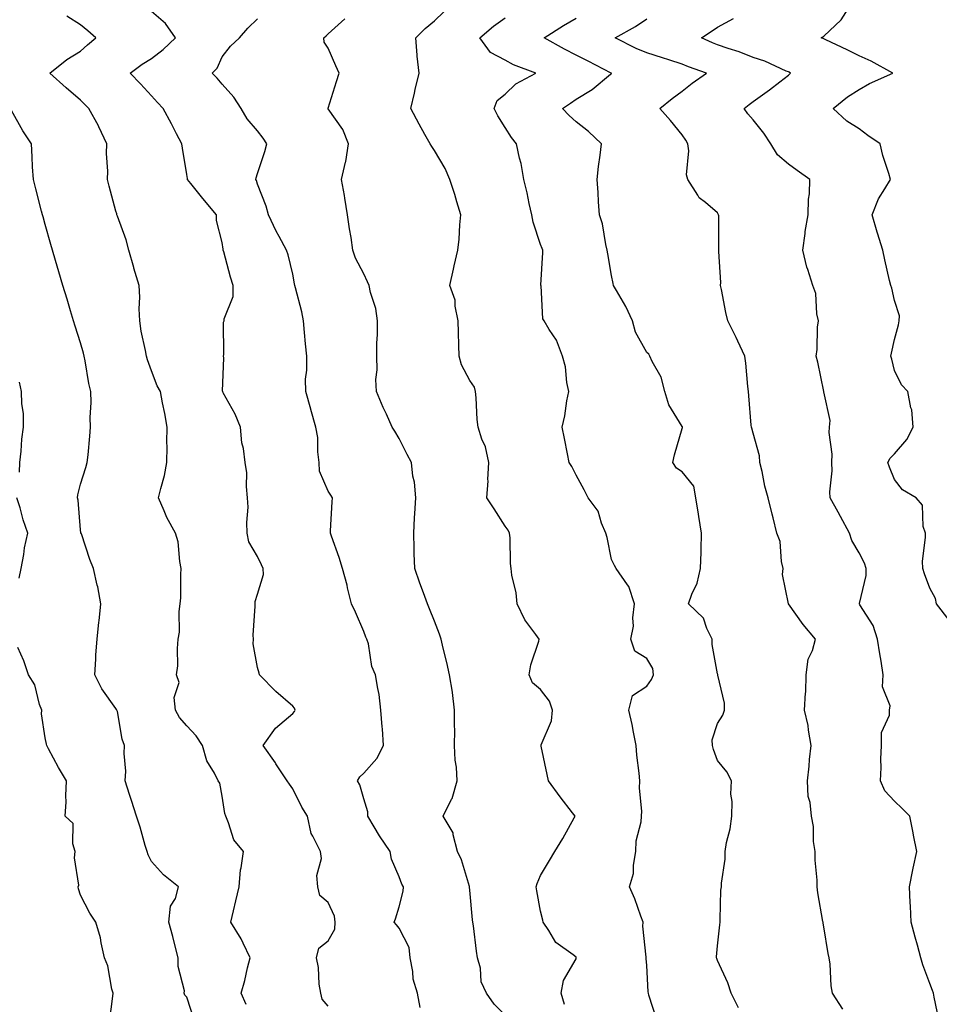
# Model space of a CAD drawing. Units: inches. Extents: x 1042403 to 1043760, y 7210778 to 7213418.
# Drawn here: x 1043301 to 1043561, y 7211269 to 7211547 of the extents above; entities that cross this region are included whole.
import ezdxf

# ---------------------------------------------------------------- set-up
doc = ezdxf.new("R2010")
doc.units = ezdxf.units.IN
doc.header["$MEASUREMENT"] = 0
doc.layers.add('Contour_10427210', color=7, linetype='Continuous', true_color=0x348cd6)

msp = doc.modelspace()

# ---------------------------------------------------------------- linework, layer by layer
at = {"layer": 'Contour_10427210'}
for points in [[(1043563.5, 7211377.37, 2924), (1043559.92, 7211381.92, 2924), (1043559.57, 7211383.44, 2924), (1043558.05, 7211386.33, 2924), (1043556.55, 7211390.42, 2924), (1043556.02, 7211391.92, 2924), (1043555.96, 7211394.01, 2924), (1043556.8, 7211400.67, 2924), (1043556.76, 7211401.92, 2924), (1043556.14, 7211403.83, 2924), (1043555.92, 7211409.79, 2924), (1043554.18, 7211411.92, 2924), (1043550.3, 7211414.17, 2924), (1043548.05, 7211417.1, 2924), (1043546.66, 7211420.53, 2924), (1043546.14, 7211421.92, 2924), (1043546.82, 7211423.15, 2924), (1043548.05, 7211424.34, 2924), (1043551.55, 7211428.42, 2924), (1043553.28, 7211431.92, 2924), (1043552.89, 7211436.76, 2924), (1043552.62, 7211437.35, 2924), (1043551.84, 7211441.92, 2924), (1043549.98, 7211443.85, 2924), (1043548.05, 7211447.88, 2924), (1043547.25, 7211451.12, 2924), (1043546.98, 7211451.92, 2924), (1043547.21, 7211452.76, 2924), (1043548.05, 7211456.61, 2924), (1043549.2, 7211460.77, 2924), (1043549.32, 7211461.92, 2924), (1043549.46, 7211463.33, 2924), (1043548.05, 7211467.72, 2924), (1043547.29, 7211471.16, 2924), (1043546.96, 7211471.92, 2924), (1043546.64, 7211473.33, 2924), (1043545.28, 7211479.15, 2924), (1043544.71, 7211481.92, 2924), (1043543.23, 7211486.74, 2924), (1043543.13, 7211487, 2924), (1043541.76, 7211491.92, 2924), (1043543.54, 7211496.43, 2924), (1043545.34, 7211499.21, 2924), (1043546.88, 7211501.92, 2924), (1043546.43, 7211503.54, 2924), (1043544.75, 7211508.62, 2924), (1043543.97, 7211511.92, 2924), (1043540.47, 7211514.34, 2924), (1043538.05, 7211516.18, 2924), (1043534.53, 7211518.4, 2924), (1043530.73, 7211521.92, 2924), (1043534.77, 7211525.2, 2924), (1043538.05, 7211527.27, 2924), (1043540.94, 7211529.03, 2924), (1043547.54, 7211531.92, 2924), (1043541.47, 7211535.34, 2924), (1043538.05, 7211536.8, 2924), (1043534.67, 7211538.54, 2924), (1043528.66, 7211541.31, 2924), (1043528.05, 7211541.61, 2924), (1043527.85, 7211541.72, 2924), (1043527.33, 7211541.92, 2924), (1043527.78, 7211542.19, 2924), (1043528.05, 7211542.41, 2924), (1043532.99, 7211546.98, 2924), (1043536.1, 7211551.92, 2924)], [(1043364.81, 7211268.68, 2933), (1043363.4, 7211271.92, 2933), (1043364.48, 7211275.49, 2933), (1043365.22, 7211279.09, 2933), (1043365.94, 7211281.92, 2933), (1043363.97, 7211286, 2933), (1043363.42, 7211287.29, 2933), (1043360.55, 7211291.92, 2933), (1043361.29, 7211295.16, 2933), (1043361.94, 7211298.03, 2933), (1043362.85, 7211301.92, 2933), (1043363.25, 7211306.72, 2933), (1043363.44, 7211307.31, 2933), (1043364.05, 7211311.92, 2933), (1043361.39, 7211315.26, 2933), (1043359.89, 7211320.08, 2933), (1043359.05, 7211321.92, 2933), (1043358.81, 7211322.68, 2933), (1043358.05, 7211327.62, 2933), (1043357.41, 7211331.28, 2933), (1043356.92, 7211331.92, 2933), (1043355.86, 7211334.11, 2933), (1043353.69, 7211337.56, 2933), (1043352.54, 7211341.92, 2933), (1043350.73, 7211344.6, 2933), (1043348.05, 7211347.47, 2933), (1043345.98, 7211349.85, 2933), (1043344.91, 7211351.92, 2933), (1043344.51, 7211355.46, 2933), (1043345.88, 7211359.75, 2933), (1043345.2, 7211361.92, 2933), (1043345.53, 7211364.44, 2933), (1043345.41, 7211369.28, 2933), (1043345.67, 7211371.92, 2933), (1043346.02, 7211373.95, 2933), (1043345.94, 7211379.81, 2933), (1043346.21, 7211381.92, 2933), (1043346.35, 7211383.62, 2933), (1043346.37, 7211390.24, 2933), (1043346.49, 7211391.92, 2933), (1043346.06, 7211393.91, 2933), (1043345.63, 7211399.5, 2933), (1043344.89, 7211401.92, 2933), (1043342.46, 7211406.33, 2933), (1043341.7, 7211408.27, 2933), (1043340.06, 7211411.92, 2933), (1043340.69, 7211414.56, 2933), (1043341.72, 7211418.25, 2933), (1043342.46, 7211421.92, 2933), (1043342.5, 7211426.37, 2933), (1043342.46, 7211427.51, 2933), (1043342.5, 7211431.92, 2933), (1043341.88, 7211435.75, 2933), (1043341.17, 7211438.8, 2933), (1043340.61, 7211441.92, 2933), (1043339.67, 7211443.54, 2933), (1043338.05, 7211447.84, 2933), (1043337.01, 7211450.88, 2933), (1043336.64, 7211451.92, 2933), (1043336.39, 7211453.58, 2933), (1043335.18, 7211459.05, 2933), (1043334.83, 7211461.92, 2933), (1043334.65, 7211465.32, 2933), (1043334.77, 7211468.64, 2933), (1043334.57, 7211471.92, 2933), (1043333.13, 7211476.84, 2933), (1043333.09, 7211476.96, 2933), (1043331.7, 7211481.92, 2933), (1043330.94, 7211484.81, 2933), (1043328.46, 7211491.51, 2933), (1043328.32, 7211491.92, 2933), (1043328.28, 7211492.15, 2933), (1043328.05, 7211492.96, 2933), (1043326.16, 7211500.03, 2933), (1043325.65, 7211501.92, 2933), (1043325.76, 7211504.21, 2933), (1043325.34, 7211509.21, 2933), (1043325.45, 7211511.92, 2933), (1043323.25, 7211516.72, 2933), (1043323.13, 7211517, 2933), (1043320.37, 7211521.92, 2933), (1043319.22, 7211523.09, 2933), (1043318.05, 7211524.34, 2933), (1043313.95, 7211527.82, 2933), (1043309.4, 7211531.92, 2933), (1043314.18, 7211535.79, 2933), (1043318.05, 7211538.19, 2933), (1043320.04, 7211539.93, 2933), (1043322.39, 7211541.92, 2933), (1043320.06, 7211543.93, 2933), (1043318.05, 7211545.63, 2933), (1043314.16, 7211548.03, 2933)], [(1043388.05, 7211268.19, 2932), (1043386.35, 7211270.22, 2932), (1043385.92, 7211271.92, 2932), (1043385.49, 7211274.48, 2932), (1043385.28, 7211279.15, 2932), (1043384.67, 7211281.92, 2932), (1043385.39, 7211284.58, 2932), (1043388.05, 7211286.67, 2932), (1043389.94, 7211290.03, 2932), (1043389.96, 7211291.92, 2932), (1043389.81, 7211293.68, 2932), (1043388.05, 7211297.53, 2932), (1043385.65, 7211299.52, 2932), (1043385.06, 7211301.92, 2932), (1043384.83, 7211305.14, 2932), (1043386.12, 7211309.99, 2932), (1043385.82, 7211311.92, 2932), (1043383.71, 7211316.26, 2932), (1043383.17, 7211317.04, 2932), (1043382.17, 7211321.92, 2932), (1043380.61, 7211324.48, 2932), (1043378.05, 7211329.69, 2932), (1043377.07, 7211330.94, 2932), (1043376.43, 7211331.92, 2932), (1043373.25, 7211336.72, 2932), (1043373.09, 7211336.96, 2932), (1043369.67, 7211341.92, 2932), (1043373.17, 7211346.8, 2932), (1043378.05, 7211350.98, 2932), (1043378.5, 7211351.47, 2932), (1043378.69, 7211351.92, 2932), (1043378.54, 7211352.41, 2932), (1043378.05, 7211353.05, 2932), (1043373.25, 7211357.12, 2932), (1043368.6, 7211361.92, 2932), (1043368.52, 7211362.39, 2932), (1043368.05, 7211363.91, 2932), (1043366.8, 7211370.67, 2932), (1043366.9, 7211371.92, 2932), (1043366.86, 7211373.11, 2932), (1043367.42, 7211381.3, 2932), (1043367.41, 7211381.92, 2932), (1043367.41, 7211382.56, 2932), (1043368.05, 7211384.71, 2932), (1043369.77, 7211390.2, 2932), (1043369.65, 7211391.92, 2932), (1043369.14, 7211393.01, 2932), (1043368.05, 7211395.32, 2932), (1043365.61, 7211399.48, 2932), (1043365.14, 7211401.92, 2932), (1043365.04, 7211404.93, 2932), (1043365.37, 7211409.24, 2932), (1043365.26, 7211411.92, 2932), (1043364.91, 7211415.06, 2932), (1043365.06, 7211418.93, 2932), (1043364.59, 7211421.92, 2932), (1043364.1, 7211425.87, 2932), (1043363.58, 7211427.45, 2932), (1043363.25, 7211431.92, 2932), (1043361.7, 7211435.57, 2932), (1043358.36, 7211441.61, 2932), (1043358.21, 7211441.92, 2932), (1043358.19, 7211442.06, 2932), (1043358.5, 7211451.47, 2932), (1043358.46, 7211451.92, 2932), (1043358.56, 7211452.43, 2932), (1043358.44, 7211461.53, 2932), (1043358.58, 7211461.92, 2932), (1043358.6, 7211462.47, 2932), (1043361.14, 7211468.83, 2932), (1043361.17, 7211471.92, 2932), (1043360.37, 7211474.24, 2932), (1043358.5, 7211481.47, 2932), (1043358.36, 7211481.92, 2932), (1043358.3, 7211482.17, 2932), (1043358.05, 7211484.11, 2932), (1043356.43, 7211490.3, 2932), (1043356.47, 7211491.92, 2932), (1043352.6, 7211496.47, 2932), (1043349.2, 7211500.77, 2932), (1043348.28, 7211501.92, 2932), (1043348.25, 7211502.12, 2932), (1043348.05, 7211503.33, 2932), (1043346.88, 7211510.75, 2932), (1043346.64, 7211511.92, 2932), (1043345.18, 7211514.79, 2932), (1043343.77, 7211517.64, 2932), (1043341.39, 7211521.92, 2932), (1043339.81, 7211523.68, 2932), (1043338.05, 7211525.53, 2932), (1043335.02, 7211528.89, 2932), (1043332.03, 7211531.92, 2932), (1043335.49, 7211534.48, 2932), (1043338.05, 7211536.1, 2932), (1043341.35, 7211538.62, 2932), (1043344.91, 7211541.92, 2932), (1043342.09, 7211545.96, 2932), (1043338.05, 7211549.4, 2932)], [(1043454.81, 7211268.68, 2929), (1043453.87, 7211271.92, 2929), (1043454.5, 7211275.47, 2929), (1043458.05, 7211281.57, 2929), (1043458.13, 7211281.84, 2929), (1043458.13, 7211281.92, 2929), (1043458.11, 7211281.98, 2929), (1043458.05, 7211282.08, 2929), (1043457.27, 7211282.7, 2929), (1043452.37, 7211286.24, 2929), (1043450.37, 7211289.6, 2929), (1043448.75, 7211291.92, 2929), (1043448.67, 7211292.55, 2929), (1043448.05, 7211295.1, 2929), (1043447, 7211300.87, 2929), (1043446.78, 7211301.92, 2929), (1043447.05, 7211302.92, 2929), (1043448.05, 7211305.16, 2929), (1043450.55, 7211309.42, 2929), (1043452.09, 7211311.92, 2929), (1043454.32, 7211315.65, 2929), (1043457.54, 7211321.41, 2929), (1043457.84, 7211321.92, 2929), (1043457.07, 7211322.9, 2929), (1043453.54, 7211327.41, 2929), (1043450.22, 7211331.92, 2929), (1043449.85, 7211333.72, 2929), (1043448.23, 7211341.74, 2929), (1043448.19, 7211341.92, 2929), (1043448.23, 7211342.1, 2929), (1043451.1, 7211348.87, 2929), (1043451.39, 7211351.92, 2929), (1043450.53, 7211354.4, 2929), (1043448.05, 7211357.7, 2929), (1043445.78, 7211359.65, 2929), (1043444.85, 7211361.92, 2929), (1043445.24, 7211364.73, 2929), (1043447.54, 7211371.41, 2929), (1043447.64, 7211371.92, 2929), (1043446.7, 7211373.27, 2929), (1043443.58, 7211377.45, 2929), (1043441.43, 7211381.92, 2929), (1043441.16, 7211385.03, 2929), (1043439.94, 7211390.03, 2929), (1043439.71, 7211391.92, 2929), (1043439.5, 7211393.37, 2929), (1043439.4, 7211400.57, 2929), (1043439.24, 7211401.92, 2929), (1043438.87, 7211402.74, 2929), (1043438.05, 7211403.85, 2929), (1043434.96, 7211408.83, 2929), (1043432.8, 7211411.92, 2929), (1043433.23, 7211416.74, 2929), (1043433.17, 7211417.04, 2929), (1043433.38, 7211421.92, 2929), (1043432.46, 7211426.33, 2929), (1043431.47, 7211428.5, 2929), (1043430.37, 7211431.92, 2929), (1043430.14, 7211434.01, 2929), (1043429.83, 7211440.14, 2929), (1043429.65, 7211441.92, 2929), (1043429.32, 7211443.19, 2929), (1043428.05, 7211445.03, 2929), (1043425.65, 7211449.52, 2929), (1043425.06, 7211451.92, 2929), (1043424.96, 7211455.01, 2929), (1043424.79, 7211458.66, 2929), (1043424.71, 7211461.92, 2929), (1043423.85, 7211466.12, 2929), (1043423.87, 7211467.74, 2929), (1043422.35, 7211471.92, 2929), (1043423.4, 7211476.57, 2929), (1043423.62, 7211477.49, 2929), (1043424.63, 7211481.92, 2929), (1043425, 7211484.97, 2929), (1043425.2, 7211489.07, 2929), (1043425.51, 7211491.92, 2929), (1043424.4, 7211495.57, 2929), (1043423.77, 7211497.64, 2929), (1043422.42, 7211501.92, 2929), (1043421.1, 7211504.97, 2929), (1043418.05, 7211510.1, 2929), (1043417.33, 7211511.2, 2929), (1043416.86, 7211511.92, 2929), (1043415.35, 7211514.62, 2929), (1043413.69, 7211517.56, 2929), (1043411.35, 7211521.92, 2929), (1043412.37, 7211526.24, 2929), (1043412.62, 7211527.35, 2929), (1043413.73, 7211531.92, 2929), (1043413.19, 7211536.78, 2929), (1043413.13, 7211537, 2929), (1043412.74, 7211541.92, 2929), (1043415.41, 7211544.56, 2929), (1043418.05, 7211546.76, 2929), (1043420.67, 7211549.3, 2929)], [(1043414.01, 7211267.88, 2931), (1043413.28, 7211271.92, 2931), (1043412.01, 7211275.88, 2931), (1043411.94, 7211278.03, 2931), (1043411.14, 7211281.92, 2931), (1043410.9, 7211284.77, 2931), (1043408.05, 7211290.3, 2931), (1043407.33, 7211291.2, 2931), (1043406.66, 7211291.92, 2931), (1043407.07, 7211292.9, 2931), (1043408.05, 7211296.26, 2931), (1043409.24, 7211300.73, 2931), (1043409.3, 7211301.92, 2931), (1043408.85, 7211302.72, 2931), (1043408.05, 7211304.77, 2931), (1043405.9, 7211309.77, 2931), (1043405.49, 7211311.92, 2931), (1043402.52, 7211316.39, 2931), (1043401.04, 7211318.93, 2931), (1043399.24, 7211321.92, 2931), (1043399.26, 7211323.13, 2931), (1043398.05, 7211326.82, 2931), (1043396.96, 7211330.83, 2931), (1043396.29, 7211331.92, 2931), (1043396.92, 7211333.05, 2931), (1043398.05, 7211334.09, 2931), (1043401.74, 7211338.23, 2931), (1043403.69, 7211341.92, 2931), (1043403.34, 7211346.63, 2931), (1043403.3, 7211347.17, 2931), (1043402.91, 7211351.92, 2931), (1043402.44, 7211356.31, 2931), (1043402, 7211357.97, 2931), (1043401.43, 7211361.92, 2931), (1043400.37, 7211364.24, 2931), (1043399.36, 7211370.61, 2931), (1043398.97, 7211371.92, 2931), (1043398.69, 7211372.56, 2931), (1043398.05, 7211374.15, 2931), (1043395.75, 7211379.62, 2931), (1043394.61, 7211381.92, 2931), (1043393.52, 7211386.45, 2931), (1043393.36, 7211387.23, 2931), (1043392.05, 7211391.92, 2931), (1043391.16, 7211395.03, 2931), (1043388.93, 7211401.04, 2931), (1043388.64, 7211401.92, 2931), (1043388.66, 7211402.53, 2931), (1043389.18, 7211410.79, 2931), (1043389.22, 7211411.92, 2931), (1043388.77, 7211412.64, 2931), (1043388.05, 7211413.74, 2931), (1043385.57, 7211419.44, 2931), (1043385.47, 7211421.92, 2931), (1043385.06, 7211424.91, 2931), (1043385.08, 7211428.95, 2931), (1043384.51, 7211431.92, 2931), (1043383.13, 7211436.84, 2931), (1043383.11, 7211436.98, 2931), (1043381.66, 7211441.92, 2931), (1043381.62, 7211445.49, 2931), (1043382, 7211447.97, 2931), (1043381.96, 7211451.92, 2931), (1043381.59, 7211455.46, 2931), (1043381.37, 7211458.6, 2931), (1043381.04, 7211461.92, 2931), (1043380.57, 7211464.44, 2931), (1043378.75, 7211471.22, 2931), (1043378.62, 7211471.92, 2931), (1043378.54, 7211472.41, 2931), (1043378.05, 7211475.12, 2931), (1043376.74, 7211480.61, 2931), (1043376.25, 7211481.92, 2931), (1043374.18, 7211485.79, 2931), (1043373.36, 7211487.23, 2931), (1043371.14, 7211491.92, 2931), (1043370.47, 7211494.34, 2931), (1043368.05, 7211500.53, 2931), (1043367.74, 7211501.61, 2931), (1043367.58, 7211501.92, 2931), (1043367.62, 7211502.35, 2931), (1043368.05, 7211503.62, 2931), (1043370.14, 7211509.83, 2931), (1043370.69, 7211511.92, 2931), (1043369.69, 7211513.56, 2931), (1043368.05, 7211515.61, 2931), (1043365.12, 7211518.99, 2931), (1043363.46, 7211521.92, 2931), (1043361.31, 7211525.18, 2931), (1043358.05, 7211528.83, 2931), (1043356.62, 7211530.49, 2931), (1043355.28, 7211531.92, 2931), (1043356.62, 7211533.35, 2931), (1043358.05, 7211536.57, 2931), (1043360.41, 7211539.56, 2931), (1043362.99, 7211541.92, 2931), (1043365.35, 7211544.62, 2931), (1043368.05, 7211547.25, 2931)], [(1043438.05, 7211265.65, 2930), (1043434.89, 7211268.76, 2930), (1043432.72, 7211271.92, 2930), (1043431.25, 7211275.12, 2930), (1043431.02, 7211278.95, 2930), (1043430.24, 7211281.92, 2930), (1043429.91, 7211283.78, 2930), (1043429.07, 7211290.9, 2930), (1043428.89, 7211291.92, 2930), (1043428.79, 7211292.66, 2930), (1043428.05, 7211301.02, 2930), (1043427.97, 7211301.84, 2930), (1043427.97, 7211301.92, 2930), (1043427.93, 7211302.04, 2930), (1043425.71, 7211309.58, 2930), (1043424.59, 7211311.92, 2930), (1043423.3, 7211316.67, 2930), (1043423.3, 7211317.17, 2930), (1043420.51, 7211321.92, 2930), (1043422.87, 7211326.74, 2930), (1043423.01, 7211326.96, 2930), (1043424.44, 7211331.92, 2930), (1043424.24, 7211335.73, 2930), (1043423.87, 7211337.74, 2930), (1043423.71, 7211341.92, 2930), (1043423.77, 7211346.2, 2930), (1043423.69, 7211347.56, 2930), (1043423.75, 7211351.92, 2930), (1043423.11, 7211356.86, 2930), (1043423.11, 7211356.98, 2930), (1043422.33, 7211361.92, 2930), (1043421.53, 7211365.4, 2930), (1043420.55, 7211369.42, 2930), (1043419.96, 7211371.92, 2930), (1043419.51, 7211373.38, 2930), (1043418.05, 7211377.06, 2930), (1043416.66, 7211380.53, 2930), (1043416.06, 7211381.92, 2930), (1043414.94, 7211385.03, 2930), (1043413.93, 7211387.8, 2930), (1043412.5, 7211391.92, 2930), (1043412.31, 7211396.18, 2930), (1043412.35, 7211397.62, 2930), (1043412.17, 7211401.92, 2930), (1043412.41, 7211406.28, 2930), (1043412.52, 7211407.45, 2930), (1043412.74, 7211411.92, 2930), (1043412.44, 7211416.31, 2930), (1043411.92, 7211418.05, 2930), (1043411.53, 7211421.92, 2930), (1043410.32, 7211424.19, 2930), (1043408.05, 7211428.7, 2930), (1043406.84, 7211430.71, 2930), (1043406.08, 7211431.92, 2930), (1043404.46, 7211435.51, 2930), (1043403.56, 7211437.43, 2930), (1043401.68, 7211441.92, 2930), (1043401.51, 7211445.38, 2930), (1043401.86, 7211448.11, 2930), (1043401.72, 7211451.92, 2930), (1043401.78, 7211455.65, 2930), (1043401.92, 7211458.05, 2930), (1043401.98, 7211461.92, 2930), (1043401.51, 7211465.38, 2930), (1043400, 7211469.97, 2930), (1043399.63, 7211471.92, 2930), (1043399.1, 7211472.97, 2930), (1043398.05, 7211475.24, 2930), (1043395.76, 7211479.63, 2930), (1043394.98, 7211481.92, 2930), (1043394.48, 7211485.49, 2930), (1043394.05, 7211487.92, 2930), (1043393.5, 7211491.92, 2930), (1043392.76, 7211496.63, 2930), (1043392.6, 7211497.37, 2930), (1043391.8, 7211501.92, 2930), (1043392.95, 7211506.82, 2930), (1043393.01, 7211506.96, 2930), (1043393.73, 7211511.92, 2930), (1043392.17, 7211516.04, 2930), (1043388.05, 7211521.86, 2930), (1043388.03, 7211521.9, 2930), (1043388.01, 7211521.92, 2930), (1043388.01, 7211521.96, 2930), (1043388.05, 7211522.08, 2930), (1043390.41, 7211529.56, 2930), (1043391.14, 7211531.92, 2930), (1043390.14, 7211534.01, 2930), (1043388.05, 7211538.97, 2930), (1043386.84, 7211540.71, 2930), (1043386.8, 7211541.92, 2930), (1043387.44, 7211542.53, 2930), (1043388.05, 7211543.03, 2930), (1043392.68, 7211547.29, 2930)], [(1043480.75, 7211264.62, 2928), (1043478.64, 7211271.33, 2928), (1043478.48, 7211271.92, 2928), (1043478.42, 7211272.29, 2928), (1043478.05, 7211279.69, 2928), (1043477.87, 7211281.74, 2928), (1043477.85, 7211281.92, 2928), (1043477.87, 7211282.1, 2928), (1043476.92, 7211290.79, 2928), (1043477.01, 7211291.92, 2928), (1043476.35, 7211293.62, 2928), (1043474.67, 7211298.54, 2928), (1043473.11, 7211301.92, 2928), (1043474.28, 7211305.69, 2928), (1043474.24, 7211308.11, 2928), (1043474.96, 7211311.92, 2928), (1043475.02, 7211314.95, 2928), (1043476.45, 7211320.32, 2928), (1043476.51, 7211321.92, 2928), (1043476.59, 7211323.38, 2928), (1043475.94, 7211329.81, 2928), (1043476.04, 7211331.92, 2928), (1043475.86, 7211334.11, 2928), (1043475.26, 7211339.13, 2928), (1043475.04, 7211341.92, 2928), (1043474.26, 7211345.71, 2928), (1043473.95, 7211347.82, 2928), (1043472.97, 7211351.92, 2928), (1043473.97, 7211356, 2928), (1043478.05, 7211358.7, 2928), (1043479.4, 7211360.57, 2928), (1043479.98, 7211361.92, 2928), (1043479.77, 7211363.64, 2928), (1043478.05, 7211366.49, 2928), (1043474.65, 7211368.52, 2928), (1043473.56, 7211371.92, 2928), (1043474.3, 7211375.67, 2928), (1043474.07, 7211377.94, 2928), (1043474.55, 7211381.92, 2928), (1043473.01, 7211386.88, 2928), (1043472.62, 7211387.35, 2928), (1043469.42, 7211391.92, 2928), (1043468.91, 7211392.78, 2928), (1043468.05, 7211394.48, 2928), (1043466.82, 7211400.69, 2928), (1043466.47, 7211401.92, 2928), (1043465.26, 7211404.71, 2928), (1043464.3, 7211408.17, 2928), (1043461.49, 7211411.92, 2928), (1043460.3, 7211414.17, 2928), (1043458.05, 7211418.31, 2928), (1043456.86, 7211420.73, 2928), (1043456.1, 7211421.92, 2928), (1043455.61, 7211424.36, 2928), (1043454.77, 7211428.64, 2928), (1043454.1, 7211431.92, 2928), (1043454.89, 7211435.08, 2928), (1043455.45, 7211439.32, 2928), (1043455.98, 7211441.92, 2928), (1043455.45, 7211444.52, 2928), (1043455.1, 7211448.97, 2928), (1043454.26, 7211451.92, 2928), (1043452.56, 7211456.43, 2928), (1043450.49, 7211459.48, 2928), (1043449.05, 7211461.92, 2928), (1043448.64, 7211462.51, 2928), (1043448.15, 7211471.82, 2928), (1043448.11, 7211471.92, 2928), (1043448.11, 7211471.98, 2928), (1043448.69, 7211481.28, 2928), (1043448.69, 7211481.92, 2928), (1043448.5, 7211482.37, 2928), (1043448.05, 7211483.54, 2928), (1043445.96, 7211489.83, 2928), (1043445.59, 7211491.92, 2928), (1043444.85, 7211495.12, 2928), (1043444.22, 7211498.09, 2928), (1043443.25, 7211501.92, 2928), (1043442.5, 7211506.37, 2928), (1043442.03, 7211507.94, 2928), (1043441.19, 7211511.92, 2928), (1043439.85, 7211513.72, 2928), (1043438.05, 7211516.53, 2928), (1043435.98, 7211519.85, 2928), (1043434.91, 7211521.92, 2928), (1043435.75, 7211524.22, 2928), (1043438.05, 7211525.98, 2928), (1043441.06, 7211528.91, 2928), (1043446.72, 7211531.92, 2928), (1043440.39, 7211534.26, 2928), (1043438.05, 7211535.63, 2928), (1043433.87, 7211537.74, 2928), (1043430.84, 7211541.92, 2928), (1043434.73, 7211545.24, 2928), (1043438.05, 7211547.56, 2928)], [(1043503.91, 7211267.78, 2927), (1043501.88, 7211271.92, 2927), (1043500.98, 7211274.85, 2927), (1043498.05, 7211281.14, 2927), (1043497.82, 7211281.69, 2927), (1043497.72, 7211281.92, 2927), (1043497.78, 7211282.19, 2927), (1043498.05, 7211285.3, 2927), (1043498.71, 7211291.26, 2927), (1043498.73, 7211291.92, 2927), (1043498.81, 7211292.68, 2927), (1043498.97, 7211301, 2927), (1043499.12, 7211301.92, 2927), (1043499.1, 7211302.97, 2927), (1043500.22, 7211309.75, 2927), (1043500.22, 7211311.92, 2927), (1043500.59, 7211314.46, 2927), (1043501.64, 7211318.33, 2927), (1043502.05, 7211321.92, 2927), (1043502.17, 7211326.04, 2927), (1043501.82, 7211328.15, 2927), (1043502, 7211331.92, 2927), (1043500.63, 7211334.5, 2927), (1043498.05, 7211337.64, 2927), (1043496.88, 7211340.75, 2927), (1043496.64, 7211341.92, 2927), (1043496.51, 7211343.46, 2927), (1043498.05, 7211348.13, 2927), (1043499.48, 7211350.49, 2927), (1043500.02, 7211351.92, 2927), (1043500.02, 7211353.89, 2927), (1043498.15, 7211361.82, 2927), (1043498.15, 7211361.92, 2927), (1043498.11, 7211361.98, 2927), (1043498.05, 7211362.12, 2927), (1043496.55, 7211370.42, 2927), (1043496.55, 7211371.92, 2927), (1043495, 7211374.97, 2927), (1043494.03, 7211377.9, 2927), (1043489.85, 7211381.92, 2927), (1043490.78, 7211384.65, 2927), (1043492.23, 7211387.74, 2927), (1043493.23, 7211391.92, 2927), (1043493.44, 7211396.53, 2927), (1043493.38, 7211397.25, 2927), (1043493.54, 7211401.92, 2927), (1043492.72, 7211406.59, 2927), (1043492.64, 7211407.33, 2927), (1043491.9, 7211411.92, 2927), (1043491.31, 7211415.18, 2927), (1043488.05, 7211419.21, 2927), (1043486.45, 7211420.32, 2927), (1043485.43, 7211421.92, 2927), (1043485.88, 7211424.09, 2927), (1043488.05, 7211431.51, 2927), (1043488.15, 7211431.82, 2927), (1043488.13, 7211431.92, 2927), (1043488.11, 7211431.98, 2927), (1043488.05, 7211432.08, 2927), (1043484.3, 7211438.17, 2927), (1043483.09, 7211441.92, 2927), (1043482.13, 7211446, 2927), (1043479.53, 7211450.44, 2927), (1043478.91, 7211451.92, 2927), (1043478.6, 7211452.47, 2927), (1043478.05, 7211452.97, 2927), (1043474.89, 7211458.76, 2927), (1043473.99, 7211461.92, 2927), (1043472.15, 7211466.02, 2927), (1043469.48, 7211470.49, 2927), (1043468.67, 7211471.92, 2927), (1043468.58, 7211472.45, 2927), (1043468.05, 7211474.71, 2927), (1043467, 7211480.87, 2927), (1043466.86, 7211481.92, 2927), (1043466.47, 7211483.5, 2927), (1043465.49, 7211489.36, 2927), (1043464.69, 7211491.92, 2927), (1043464.4, 7211495.57, 2927), (1043464.34, 7211498.21, 2927), (1043464.01, 7211501.92, 2927), (1043464.4, 7211505.57, 2927), (1043464.85, 7211508.72, 2927), (1043465.22, 7211511.92, 2927), (1043461.59, 7211515.46, 2927), (1043458.05, 7211518.17, 2927), (1043456.06, 7211519.93, 2927), (1043454.18, 7211521.92, 2927), (1043456.49, 7211523.48, 2927), (1043458.05, 7211524.6, 2927), (1043462.64, 7211527.33, 2927), (1043467.82, 7211531.69, 2927), (1043468.05, 7211531.88, 2927), (1043468.07, 7211531.9, 2927), (1043468.11, 7211531.92, 2927), (1043468.07, 7211531.94, 2927), (1043468.05, 7211531.94, 2927), (1043468.01, 7211531.96, 2927), (1043461.43, 7211535.3, 2927), (1043458.05, 7211537, 2927), (1043454.83, 7211538.7, 2927), (1043449.07, 7211541.92, 2927), (1043454.53, 7211545.44, 2927), (1043458.05, 7211547.45, 2927)], [(1043533.46, 7211267.33, 2926), (1043530.53, 7211271.92, 2926), (1043530.12, 7211273.99, 2926), (1043529.89, 7211280.08, 2926), (1043529.61, 7211281.92, 2926), (1043529.28, 7211283.15, 2926), (1043528.05, 7211290.63, 2926), (1043527.85, 7211291.72, 2926), (1043527.84, 7211291.92, 2926), (1043527.82, 7211292.15, 2926), (1043526.41, 7211300.28, 2926), (1043526.21, 7211301.92, 2926), (1043526.16, 7211303.81, 2926), (1043525.65, 7211309.52, 2926), (1043525.59, 7211311.92, 2926), (1043525.18, 7211314.79, 2926), (1043525.12, 7211318.99, 2926), (1043524.59, 7211321.92, 2926), (1043524.22, 7211325.75, 2926), (1043523.64, 7211327.51, 2926), (1043523.4, 7211331.92, 2926), (1043523.95, 7211336.02, 2926), (1043524.05, 7211337.92, 2926), (1043524.5, 7211341.92, 2926), (1043523.73, 7211346.24, 2926), (1043523.66, 7211347.53, 2926), (1043522.64, 7211351.92, 2926), (1043522.87, 7211356.74, 2926), (1043522.95, 7211357.02, 2926), (1043523.11, 7211361.92, 2926), (1043523.66, 7211366.31, 2926), (1043524.89, 7211368.76, 2926), (1043525.67, 7211371.92, 2926), (1043522.25, 7211376.12, 2926), (1043518.07, 7211381.9, 2926), (1043518.05, 7211381.92, 2926), (1043518.05, 7211381.94, 2926), (1043516.41, 7211390.28, 2926), (1043516.57, 7211391.92, 2926), (1043516.1, 7211393.87, 2926), (1043515.71, 7211399.58, 2926), (1043514.81, 7211401.92, 2926), (1043513.73, 7211406.24, 2926), (1043513.46, 7211407.33, 2926), (1043512.33, 7211411.92, 2926), (1043511.35, 7211415.22, 2926), (1043510.63, 7211419.34, 2926), (1043509.98, 7211421.92, 2926), (1043509.87, 7211423.74, 2926), (1043508.05, 7211430.2, 2926), (1043507.72, 7211431.59, 2926), (1043507.6, 7211431.92, 2926), (1043507.56, 7211432.41, 2926), (1043506.88, 7211440.75, 2926), (1043506.78, 7211441.92, 2926), (1043506.59, 7211443.38, 2926), (1043506.06, 7211449.93, 2926), (1043505.75, 7211451.92, 2926), (1043503.75, 7211456.22, 2926), (1043503.32, 7211457.19, 2926), (1043500.98, 7211461.92, 2926), (1043500.39, 7211464.26, 2926), (1043499.16, 7211470.81, 2926), (1043498.91, 7211471.92, 2926), (1043498.93, 7211472.8, 2926), (1043498.4, 7211481.57, 2926), (1043498.42, 7211481.92, 2926), (1043498.38, 7211482.25, 2926), (1043498.36, 7211491.61, 2926), (1043498.32, 7211491.92, 2926), (1043498.25, 7211492.12, 2926), (1043498.05, 7211492.43, 2926), (1043494.59, 7211495.38, 2926), (1043492.87, 7211496.74, 2926), (1043492.48, 7211497.49, 2926), (1043489.65, 7211501.92, 2926), (1043489.3, 7211503.17, 2926), (1043489.96, 7211510.01, 2926), (1043489.67, 7211511.92, 2926), (1043489.1, 7211512.97, 2926), (1043488.05, 7211514.48, 2926), (1043484.73, 7211518.6, 2926), (1043481.72, 7211521.92, 2926), (1043485.24, 7211524.73, 2926), (1043488.05, 7211526.84, 2926), (1043490.88, 7211529.09, 2926), (1043494.94, 7211531.92, 2926), (1043489.83, 7211533.7, 2926), (1043488.05, 7211534.44, 2926), (1043484.3, 7211535.67, 2926), (1043482.44, 7211536.31, 2926), (1043478.05, 7211537.68, 2926), (1043475.06, 7211538.93, 2926), (1043469.09, 7211541.92, 2926), (1043474.81, 7211545.16, 2926), (1043478.05, 7211547.25, 2926)], [(1043560.59, 7211264.46, 2925), (1043559.24, 7211270.73, 2925), (1043559.01, 7211271.92, 2925), (1043558.77, 7211272.64, 2925), (1043558.05, 7211274.62, 2925), (1043556.08, 7211279.95, 2925), (1043555.45, 7211281.92, 2925), (1043554.5, 7211285.47, 2925), (1043553.89, 7211287.76, 2925), (1043552.78, 7211291.92, 2925), (1043552.58, 7211296.45, 2925), (1043552.48, 7211297.49, 2925), (1043552.27, 7211301.92, 2925), (1043553.23, 7211306.74, 2925), (1043553.34, 7211307.21, 2925), (1043554.36, 7211311.92, 2925), (1043553.42, 7211316.55, 2925), (1043553.3, 7211317.17, 2925), (1043552.33, 7211321.92, 2925), (1043550.2, 7211324.07, 2925), (1043548.05, 7211326.12, 2925), (1043545.26, 7211329.13, 2925), (1043544.07, 7211331.92, 2925), (1043544.28, 7211335.69, 2925), (1043544.16, 7211338.03, 2925), (1043544.36, 7211341.92, 2925), (1043544.38, 7211345.59, 2925), (1043546.57, 7211350.44, 2925), (1043546.59, 7211351.92, 2925), (1043546.84, 7211353.13, 2925), (1043544.63, 7211358.5, 2925), (1043544.87, 7211361.92, 2925), (1043544.22, 7211365.75, 2925), (1043543.91, 7211367.78, 2925), (1043543.21, 7211371.92, 2925), (1043541.96, 7211375.83, 2925), (1043538.28, 7211381.69, 2925), (1043538.17, 7211381.92, 2925), (1043538.15, 7211382.02, 2925), (1043540.06, 7211389.91, 2925), (1043540.02, 7211391.92, 2925), (1043539.59, 7211393.46, 2925), (1043538.05, 7211396.39, 2925), (1043535.98, 7211399.85, 2925), (1043535.3, 7211401.92, 2925), (1043532.8, 7211406.67, 2925), (1043532.13, 7211407.84, 2925), (1043529.85, 7211411.92, 2925), (1043529.73, 7211413.6, 2925), (1043530.41, 7211419.56, 2925), (1043530.32, 7211421.92, 2925), (1043530.39, 7211424.26, 2925), (1043529.61, 7211430.36, 2925), (1043529.69, 7211431.92, 2925), (1043529.89, 7211433.76, 2925), (1043528.05, 7211441.9, 2925), (1043528.05, 7211441.92, 2925), (1043526.37, 7211450.24, 2925), (1043525.86, 7211451.92, 2925), (1043526.16, 7211453.81, 2925), (1043526.31, 7211460.18, 2925), (1043526.53, 7211461.92, 2925), (1043526.04, 7211463.93, 2925), (1043525.82, 7211469.69, 2925), (1043524.91, 7211471.92, 2925), (1043523.56, 7211476.41, 2925), (1043523.26, 7211477.13, 2925), (1043522.15, 7211481.92, 2925), (1043522.78, 7211486.65, 2925), (1043522.78, 7211487.19, 2925), (1043523.62, 7211491.92, 2925), (1043523.69, 7211496.28, 2925), (1043523.99, 7211497.86, 2925), (1043524.07, 7211501.92, 2925), (1043520.57, 7211504.44, 2925), (1043518.05, 7211506.22, 2925), (1043515, 7211508.87, 2925), (1043513.05, 7211511.92, 2925), (1043511.14, 7211515.01, 2925), (1043508.05, 7211518.7, 2925), (1043506.55, 7211520.42, 2925), (1043505.57, 7211521.92, 2925), (1043506.94, 7211523.03, 2925), (1043508.05, 7211523.95, 2925), (1043512.74, 7211527.23, 2925), (1043515.59, 7211529.46, 2925), (1043518.05, 7211531.35, 2925), (1043518.36, 7211531.61, 2925), (1043518.67, 7211531.92, 2925), (1043518.3, 7211532.17, 2925), (1043518.05, 7211532.27, 2925), (1043517.44, 7211532.53, 2925), (1043511.41, 7211535.28, 2925), (1043508.05, 7211536.37, 2925), (1043504.1, 7211537.97, 2925), (1043501.06, 7211538.91, 2925), (1043498.05, 7211539.97, 2925), (1043496.64, 7211540.51, 2925), (1043493.48, 7211541.92, 2925), (1043496.23, 7211543.74, 2925), (1043498.05, 7211544.97, 2925), (1043502.56, 7211547.41, 2925)], [(1043350.2, 7211264.07, 2934), (1043348.05, 7211270.73, 2934), (1043347.5, 7211271.37, 2934), (1043347.37, 7211271.92, 2934), (1043347.39, 7211272.58, 2934), (1043345.61, 7211279.48, 2934), (1043345.65, 7211281.92, 2934), (1043344.77, 7211285.2, 2934), (1043344.09, 7211287.96, 2934), (1043342.99, 7211291.92, 2934), (1043343.44, 7211296.53, 2934), (1043344.83, 7211298.7, 2934), (1043345.75, 7211301.92, 2934), (1043341.51, 7211305.38, 2934), (1043338.05, 7211309.09, 2934), (1043337.13, 7211311, 2934), (1043336.88, 7211311.92, 2934), (1043336.35, 7211313.62, 2934), (1043334.91, 7211318.78, 2934), (1043333.81, 7211321.92, 2934), (1043332.48, 7211326.35, 2934), (1043331.92, 7211328.05, 2934), (1043330.69, 7211331.92, 2934), (1043330.82, 7211334.69, 2934), (1043330.37, 7211339.6, 2934), (1043330.51, 7211341.92, 2934), (1043329.81, 7211343.68, 2934), (1043328.48, 7211351.49, 2934), (1043328.34, 7211351.92, 2934), (1043328.25, 7211352.12, 2934), (1043328.05, 7211352.39, 2934), (1043324.03, 7211357.9, 2934), (1043322.05, 7211361.92, 2934), (1043322.39, 7211366.26, 2934), (1043322.41, 7211367.56, 2934), (1043322.78, 7211371.92, 2934), (1043323.19, 7211376.78, 2934), (1043323.26, 7211377.13, 2934), (1043323.79, 7211381.92, 2934), (1043322.89, 7211386.76, 2934), (1043322.76, 7211387.21, 2934), (1043321.72, 7211391.92, 2934), (1043320.65, 7211394.52, 2934), (1043318.28, 7211401.69, 2934), (1043318.17, 7211402.04, 2934), (1043318.05, 7211402.9, 2934), (1043317.35, 7211411.22, 2934), (1043317.17, 7211411.92, 2934), (1043317.25, 7211412.72, 2934), (1043318.05, 7211415.77, 2934), (1043319.5, 7211420.47, 2934), (1043319.96, 7211421.92, 2934), (1043320.18, 7211424.05, 2934), (1043320.63, 7211429.34, 2934), (1043320.9, 7211431.92, 2934), (1043320.76, 7211434.63, 2934), (1043321.08, 7211438.89, 2934), (1043320.96, 7211441.92, 2934), (1043320.35, 7211444.22, 2934), (1043319.34, 7211450.63, 2934), (1043319.05, 7211451.92, 2934), (1043318.91, 7211452.78, 2934), (1043318.05, 7211455.69, 2934), (1043316.53, 7211460.4, 2934), (1043316.08, 7211461.92, 2934), (1043315.2, 7211464.77, 2934), (1043314.22, 7211468.09, 2934), (1043313.03, 7211471.92, 2934), (1043311.92, 7211475.79, 2934), (1043310.94, 7211479.03, 2934), (1043310.08, 7211481.92, 2934), (1043309.63, 7211483.5, 2934), (1043308.05, 7211489.15, 2934), (1043307.44, 7211491.31, 2934), (1043307.27, 7211491.92, 2934), (1043307, 7211492.97, 2934), (1043305.41, 7211499.28, 2934), (1043304.73, 7211501.92, 2934), (1043304.51, 7211505.46, 2934), (1043304.4, 7211508.27, 2934), (1043304.16, 7211511.92, 2934), (1043301.74, 7211515.61, 2934), (1043298.58, 7211521.39, 2934)], [(1043300.78, 7211419.19, 2935), (1043300.86, 7211421.92, 2935), (1043301.23, 7211425.1, 2935), (1043301.49, 7211428.48, 2935), (1043301.94, 7211431.92, 2935), (1043301.88, 7211435.75, 2935), (1043301.47, 7211438.5, 2935), (1043301.39, 7211441.92, 2935), (1043300.75, 7211444.62, 2935)], [(1043300.73, 7211389.24, 2935), (1043301.29, 7211391.92, 2935), (1043302.01, 7211395.88, 2935), (1043302.23, 7211397.74, 2935), (1043303.13, 7211401.92, 2935), (1043301.8, 7211405.67, 2935), (1043300.94, 7211409.03, 2935), (1043300.06, 7211411.92, 2935)], [(1043326.23, 7211263.74, 2935), (1043327.21, 7211271.08, 2935), (1043327.23, 7211271.92, 2935), (1043326.9, 7211273.07, 2935), (1043325.71, 7211279.58, 2935), (1043324.77, 7211281.92, 2935), (1043323.83, 7211286.14, 2935), (1043323.69, 7211287.56, 2935), (1043322.37, 7211291.92, 2935), (1043320.65, 7211294.52, 2935), (1043318.05, 7211299.63, 2935), (1043317.5, 7211301.37, 2935), (1043317.37, 7211301.92, 2935), (1043317.54, 7211302.43, 2935), (1043316.29, 7211310.16, 2935), (1043316.57, 7211311.92, 2935), (1043315.82, 7211314.15, 2935), (1043315.94, 7211319.81, 2935), (1043313.71, 7211321.92, 2935), (1043313.95, 7211326.02, 2935), (1043313.85, 7211327.72, 2935), (1043314.05, 7211331.92, 2935), (1043311.78, 7211335.65, 2935), (1043309.01, 7211340.96, 2935), (1043308.5, 7211341.92, 2935), (1043308.42, 7211342.29, 2935), (1043308.05, 7211344.09, 2935), (1043307.01, 7211350.88, 2935), (1043307.07, 7211351.92, 2935), (1043306.45, 7211353.52, 2935), (1043305.14, 7211359.01, 2935), (1043303.34, 7211361.92, 2935), (1043302, 7211365.87, 2935), (1043300.34, 7211369.63, 2935)]]:
    msp.add_polyline3d(points, dxfattribs=at)

doc.saveas('drawing.dxf')
